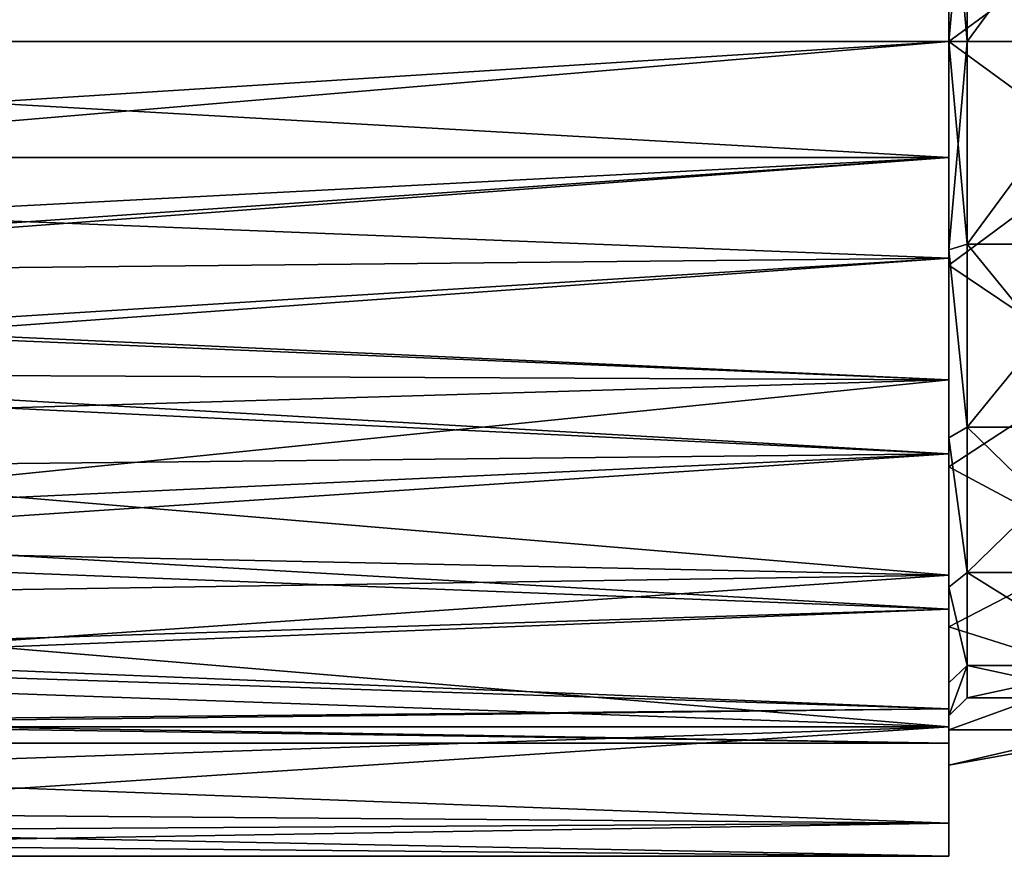
# Model space of a CAD drawing. Extents: x -86 to 88, y -71 to 218.
# Drawn here: x 31 to 58, y -22 to 1 of the extents above; entities that cross this region are included whole.
import ezdxf

# ---------------------------------------------------------------- set-up
doc = ezdxf.new("R2010")
doc.units = 0
doc.header["$MEASUREMENT"] = 0

msp = doc.modelspace()

# ---------------------------------------------------------------- linework, layer by layer
for points in [[(56, 0, 19.251699), (-56, 0, 19.251699), (56, 5.9491, 18.3095)], [(-56, 0, 19.251699), (-56, 5.9491, 18.3095), (56, 5.9491, 18.3095)], [(56, 5.9491, -18.3095), (-56, 0, -19.251699), (56, 0, -19.251699)], [(-56, 5.9491, -18.3095), (-56, 0, -19.251699), (56, 5.9491, -18.3095)], [(60.166599, 3.0456, -18.862801), (56, 0, -19.85), (56, 6.134, -18.8785)], [(60.166599, 3.0456, 18.862801), (56, 6.134, 18.8785), (56, 0, 19.85)], [(56, 3.1807, -22.122499), (56, 6.134, -18.8785), (56, 0, -19.85)], [(56, 6.134, 18.8785), (56, 3.1807, 22.122499), (56, 0, 19.85)], [(56, 5.7168, -17.5945), (56, 5.9491, -18.3095), (56, 0, -19.251699)], [(56, 5.9491, 18.3095), (56, 5.7168, 17.5945), (56, 0, 19.251699)], [(56, 5.7168, -17.5945), (56, 0, -18.5), (56.5, 5.5623, -17.118999)], [(56, 5.7168, -17.5945), (56, 0, -19.251699), (56, 0, -18.5)], [(56, 5.7168, 17.5945), (56, 0, 18.5), (56, 0, 19.251699)], [(56.5, 0, 18), (56, 5.7168, 17.5945), (56.5, 5.5623, 17.118999)], [(56, 0, 18.5), (56, 5.7168, 17.5945), (56.5, 0, 18)], [(56.5, 5.5623, -17.118999), (56, 0, -18.5), (56.5, 0, -18)], [(60.599998, 5.5623, -17.118999), (56.5, 0, -18), (60.599998, 0, -18)], [(56.5, 5.5623, -17.118999), (56.5, 0, -18), (60.599998, 5.5623, -17.118999)], [(60.599998, 0, 18), (56.5, 5.5623, 17.118999), (60.599998, 5.5623, 17.118999)], [(56.5, 0, 18), (56.5, 5.5623, 17.118999), (60.599998, 0, 18)], [(-56, 3.1807, 22.122499), (56, -3.1807, 22.122499), (56, 3.1807, 22.122499)], [(-56, 3.1807, 22.122499), (-56, -3.1807, 22.122499), (56, -3.1807, 22.122499)], [(-56, -3.1807, -22.122499), (-56, 3.1807, -22.122499), (56, 3.1807, -22.122499)], [(-56, -3.1807, -22.122499), (56, 3.1807, -22.122499), (56, -3.1807, -22.122499)], [(56, -3.1807, -22.122499), (56, 3.1807, -22.122499), (56, 0, -19.85)], [(56, 0, 19.85), (56, 3.1807, 22.122499), (56, -3.1807, 22.122499)], [(60.166599, -3.0456, -18.862801), (56, 0, -19.85), (60.166599, 3.0456, -18.862801)], [(60.166599, 3.0456, 18.862801), (56, 0, 19.85), (60.166599, -3.0456, 18.862801)], [(-56, 0, -19.251699), (-8.1255, -4.05, -18.8209), (56, 0, -19.251699)], [(8.1255, -4.05, 18.8209), (-56, 0, 19.251699), (56, 0, 19.251699)], [(56, 0, -19.251699), (-8.1255, -4.05, -18.8209), (8.1255, -4.05, -18.8209)], [(56, 0, -19.251699), (8.1255, -4.05, -18.8209), (56, -5.9491, -18.3095)], [(8.1255, -4.05, 18.8209), (56, 0, 19.251699), (56, -5.9491, 18.3095)], [(56, 0, -18.5), (56.5, -5.5623, -17.118999), (56.5, 0, -18)], [(56, 0, -18.5), (56, -5.7168, -17.5945), (56.5, -5.5623, -17.118999)], [(56, 0, -18.5), (56, 0, -19.251699), (56, -5.9491, -18.3095)], [(56, 0, -18.5), (56, -5.9491, -18.3095), (56, -5.7168, -17.5945)], [(56, 0, 18.5), (56, -5.7168, 17.5945), (56, -5.9491, 18.3095)], [(56, 0, 19.251699), (56, 0, 18.5), (56, -5.9491, 18.3095)], [(56, -5.7168, 17.5945), (56.5, 0, 18), (56.5, -5.5623, 17.118999)], [(56, -5.7168, 17.5945), (56, 0, 18.5), (56.5, 0, 18)], [(60.166599, -3.0456, -18.862801), (56, -6.134, -18.8785), (56, 0, -19.85)], [(60.166599, -3.0456, 18.862801), (56, 0, 19.85), (56, -6.134, 18.8785)], [(56, -3.1807, -22.122499), (56, 0, -19.85), (56, -6.134, -18.8785)], [(56, -6.134, 18.8785), (56, 0, 19.85), (56, -3.1807, 22.122499)], [(60.599998, 0, -18), (56.5, -5.5623, -17.118999), (60.599998, -5.5623, -17.118999)], [(56.5, 0, -18), (56.5, -5.5623, -17.118999), (60.599998, 0, -18)], [(60.599998, -5.5623, 17.118999), (56.5, -5.5623, 17.118999), (60.599998, 0, 18)], [(56.5, -5.5623, 17.118999), (56.5, 0, 18), (60.599998, 0, 18)], [(-56, -3.1807, 22.122499), (0, -6.1051, 21.5), (56, -3.1807, 22.122499)], [(-56, -3.1807, -22.122499), (56, -3.1807, -22.122499), (0, -6.1051, -21.5)], [(0, -6.1051, 21.5), (3.1411, -6.8658, 21.2693), (56, -3.1807, 22.122499)], [(3.6003, -7.0877, -21.1964), (0, -6.1051, -21.5), (56, -3.1807, -22.122499)], [(3.1411, -6.8658, 21.2693), (56, -9.2845, 20.330299), (56, -3.1807, 22.122499)], [(3.6003, -7.0877, -21.1964), (56, -3.1807, -22.122499), (56, -9.2845, -20.330299)], [(60.166599, -8.9449, -16.884001), (56, -6.134, -18.8785), (60.166599, -3.0456, -18.862801)], [(60.166599, -3.0456, 18.862801), (56, -6.134, 18.8785), (60.166599, -8.9449, 16.884001)], [(56, -3.1807, -22.122499), (56, -6.134, -18.8785), (56, -9.2845, -20.330299)], [(56, -6.134, 18.8785), (56, -3.1807, 22.122499), (56, -9.2845, 20.330299)], [(9.5238, -6.4094, 18.1535), (8.1255, -4.05, 18.8209), (56, -5.9491, 18.3095)], [(8.1255, -4.05, -18.8209), (11.5541, -9.1584, -16.9338), (56, -5.9491, -18.3095)], [(56, -5.7168, -17.5945), (56.5, -10.5801, -14.5623), (56.5, -5.5623, -17.118999)], [(56.5, -10.5801, 14.5623), (56, -5.7168, 17.5945), (56.5, -5.5623, 17.118999)], [(60.599998, -5.5623, -17.118999), (56.5, -10.5801, -14.5623), (60.599998, -10.5801, -14.5623)], [(56.5, -5.5623, -17.118999), (56.5, -10.5801, -14.5623), (60.599998, -5.5623, -17.118999)], [(60.599998, -10.5801, 14.5623), (56.5, -5.5623, 17.118999), (60.599998, -5.5623, 17.118999)], [(56.5, -10.5801, 14.5623), (56.5, -5.5623, 17.118999), (60.599998, -10.5801, 14.5623)], [(56, -5.7168, -17.5945), (56, -10.874, -14.9668), (56.5, -10.5801, -14.5623)], [(56, -5.7168, -17.5945), (56, -5.9491, -18.3095), (56, -11.3159, -15.575)], [(56, -5.7168, -17.5945), (56, -11.3159, -15.575), (56, -10.874, -14.9668)], [(56, -5.7168, 17.5945), (56, -10.874, 14.9668), (56, -11.3159, 15.575)], [(56, -5.9491, 18.3095), (56, -5.7168, 17.5945), (56, -11.3159, 15.575)], [(56, -10.874, 14.9668), (56, -5.7168, 17.5945), (56.5, -10.5801, 14.5623)], [(11.2273, -8.7419, 17.152599), (9.5238, -6.4094, 18.1535), (56, -5.9491, 18.3095)], [(56, -11.3159, 15.575), (11.2273, -8.7419, 17.152599), (56, -5.9491, 18.3095)], [(56, -5.9491, -18.3095), (11.5541, -9.1584, -16.9338), (56, -11.3159, -15.575)], [(60.166599, -8.9449, -16.884001), (56, -11.6675, -16.059), (56, -6.134, -18.8785)], [(60.166599, -8.9449, 16.884001), (56, -6.134, 18.8785), (56, -11.6675, 16.059)], [(56, -9.2845, -20.330299), (56, -6.134, -18.8785), (56, -11.6675, -16.059)], [(56, -11.6675, 16.059), (56, -6.134, 18.8785), (56, -9.2845, 20.330299)], [(3.1411, -6.8658, 21.2693), (6.7016, -9.0655, 20.4289), (56, -9.2845, 20.330299)], [(8.7789, -10.6932, -19.626101), (3.6003, -7.0877, -21.1964), (56, -9.2845, -20.330299)], [(14.9812, -13.2239, 13.9913), (11.2273, -8.7419, 17.152599), (56, -11.3159, 15.575)], [(6.7016, -9.0655, 20.4289), (12.2844, -13.7178, 17.645), (56, -9.2845, 20.330299)], [(11.5541, -9.1584, -16.9338), (13.6999, -11.7508, -15.2495), (56, -11.3159, -15.575)], [(60.166599, -13.8963, -13.1139), (56, -11.6675, -16.059), (60.166599, -8.9449, -16.884001)], [(60.166599, -8.9449, 16.884001), (56, -11.6675, 16.059), (60.166599, -13.8963, 13.1139)], [(56, -14.6361, -16.891001), (8.7789, -10.6932, -19.626101), (56, -9.2845, -20.330299)], [(56, -9.2845, 20.330299), (12.2844, -13.7178, 17.645), (56, -14.6361, 16.891001)], [(56, -9.2845, -20.330299), (56, -11.6675, -16.059), (56, -14.6361, -16.891001)], [(56, -11.6675, 16.059), (56, -9.2845, 20.330299), (56, -14.6361, 16.891001)], [(14.0167, -15.2884, -16.302799), (8.7789, -10.6932, -19.626101), (56, -14.6361, -16.891001)], [(56, -10.874, -14.9668), (56.5, -14.5623, -10.5801), (56.5, -10.5801, -14.5623)], [(56.5, -14.5623, 10.5801), (56, -10.874, 14.9668), (56.5, -10.5801, 14.5623)], [(60.599998, -10.5801, -14.5623), (56.5, -14.5623, -10.5801), (60.599998, -14.5623, -10.5801)], [(56.5, -10.5801, -14.5623), (56.5, -14.5623, -10.5801), (60.599998, -10.5801, -14.5623)], [(60.599998, -14.5623, 10.5801), (56.5, -10.5801, 14.5623), (60.599998, -10.5801, 14.5623)], [(56.5, -14.5623, 10.5801), (56.5, -10.5801, 14.5623), (60.599998, -14.5623, 10.5801)], [(56, -10.874, -14.9668), (56, -14.9668, -10.874), (56.5, -14.5623, -10.5801)], [(56, -10.874, -14.9668), (56, -11.3159, -15.575), (56, -15.575, -11.3159)], [(56, -10.874, -14.9668), (56, -15.575, -11.3159), (56, -14.9668, -10.874)], [(56, -11.3159, 15.575), (56, -10.874, 14.9668), (56, -14.9668, 10.874)], [(56, -14.9668, 10.874), (56, -10.874, 14.9668), (56.5, -14.5623, 10.5801)], [(13.6999, -11.7508, -15.2495), (15.6714, -14.0008, -13.2139), (56, -11.3159, -15.575)], [(56, -15.575, 11.3159), (14.9812, -13.2239, 13.9913), (56, -11.3159, 15.575)], [(56, -11.3159, -15.575), (15.6714, -14.0008, -13.2139), (56, -15.575, -11.3159)], [(56, -11.3159, 15.575), (56, -14.9668, 10.874), (56, -15.575, 11.3159)], [(60.166599, -13.8963, -13.1139), (56, -16.059, -11.6675), (56, -11.6675, -16.059)], [(60.166599, -13.8963, 13.1139), (56, -11.6675, 16.059), (56, -16.059, 11.6675)], [(56, -11.6675, -16.059), (56, -16.059, -11.6675), (56, -14.6361, -16.891001)], [(56, -16.059, 11.6675), (56, -11.6675, 16.059), (56, -14.6361, 16.891001)], [(18.1782, -16.759399, 9.4737), (14.9812, -13.2239, 13.9913), (56, -15.575, 11.3159)], [(12.2844, -13.7178, 17.645), (16.280899, -17.387899, 14.0422), (56, -14.6361, 16.891001)], [(15.6714, -14.0008, -13.2139), (18.466499, -17.0718, -8.8984), (56, -15.575, -11.3159)], [(60.166599, -17.375099, -7.9489), (56, -16.059, -11.6675), (60.166599, -13.8963, -13.1139)], [(60.166599, -13.8963, 13.1139), (56, -16.059, 11.6675), (60.166599, -17.375099, 7.9489)], [(56, -14.9668, -10.874), (56.5, -17.118999, -5.5623), (56.5, -14.5623, -10.5801)], [(56.5, -17.118999, 5.5623), (56, -14.9668, 10.874), (56.5, -14.5623, 10.5801)], [(60.599998, -14.5623, -10.5801), (56.5, -14.5623, -10.5801), (60.599998, -17.118999, -5.5623)], [(56.5, -14.5623, -10.5801), (56.5, -17.118999, -5.5623), (60.599998, -17.118999, -5.5623)], [(60.599998, -17.118999, 5.5623), (56.5, -14.5623, 10.5801), (60.599998, -14.5623, 10.5801)], [(56.5, -17.118999, 5.5623), (56.5, -14.5623, 10.5801), (60.599998, -17.118999, 5.5623)], [(56, -18.802, -12.0833), (14.0167, -15.2884, -16.302799), (56, -14.6361, -16.891001)], [(56, -14.6361, 16.891001), (16.280899, -17.387899, 14.0422), (56, -18.802, 12.0833)], [(56, -14.6361, -16.891001), (56, -16.059, -11.6675), (56, -18.802, -12.0833)], [(56, -16.059, 11.6675), (56, -14.6361, 16.891001), (56, -18.802, 12.0833)], [(56, -14.9668, -10.874), (56, -17.5945, -5.7168), (56.5, -17.118999, -5.5623)], [(56, -17.5945, -5.7168), (56, -14.9668, -10.874), (56, -15.575, -11.3159)], [(56, -14.9668, 10.874), (56, -18.3095, 5.9491), (56, -15.575, 11.3159)], [(56, -14.9668, 10.874), (56, -17.5945, 5.7168), (56, -18.3095, 5.9491)], [(56, -17.5945, 5.7168), (56, -14.9668, 10.874), (56.5, -17.118999, 5.5623)], [(17.7803, -18.799, -12.0877), (14.0167, -15.2884, -16.302799), (56, -18.802, -12.0833)], [(56, -18.3095, 5.9491), (18.1782, -16.759399, 9.4737), (56, -15.575, 11.3159)], [(18.466499, -17.0718, -8.8984), (56, -18.3095, -5.9491), (56, -15.575, -11.3159)], [(56, -17.5945, -5.7168), (56, -15.575, -11.3159), (56, -18.3095, -5.9491)], [(60.166599, -17.375099, -7.9489), (56, -18.8785, -6.134), (56, -16.059, -11.6675)], [(60.166599, -17.375099, 7.9489), (56, -16.059, 11.6675), (56, -18.8785, 6.134)], [(56, -16.059, -11.6675), (56, -18.8785, -6.134), (56, -18.802, -12.0833)], [(56, -18.8785, 6.134), (56, -16.059, 11.6675), (56, -18.802, 12.0833)], [(19.942499, -18.6574, 4.7467), (18.1782, -16.759399, 9.4737), (56, -18.3095, 5.9491)], [(18.466499, -17.0718, -8.8984), (20.008699, -18.727699, -4.4595), (56, -18.3095, -5.9491)], [(56.5, -17.118999, -5.5623), (56, -18.5), (56.5, -18)], [(56, -17.5945, -5.7168), (56, -18.5), (56.5, -17.118999, -5.5623)], [(56, -18.5), (56.5, -17.118999, 5.5623), (56.5, -18)], [(56, -18.5), (56, -17.5945, 5.7168), (56.5, -17.118999, 5.5623)], [(60.599998, -17.118999, -5.5623), (56.5, -17.118999, -5.5623), (60.599998, -18)], [(56.5, -17.118999, -5.5623), (56.5, -18), (60.599998, -18)], [(60.599998, -18), (56.5, -18), (60.599998, -17.118999, 5.5623)], [(56.5, -18), (56.5, -17.118999, 5.5623), (60.599998, -17.118999, 5.5623)], [(16.280899, -17.387899, 14.0422), (19.102699, -20.054501, 9.866), (56, -18.802, 12.0833)], [(60.163101, -18.884001, -2.9172), (56, -18.8785, -6.134), (60.166599, -17.375099, -7.9489)], [(60.166599, -17.375099, 7.9489), (56, -18.8785, 6.134), (60.163101, -18.884001, 2.9172)], [(56, -19.251699), (56, -17.5945, -5.7168), (56, -18.3095, -5.9491)], [(56, -18.5), (56, -17.5945, -5.7168), (56, -19.251699)], [(56, -17.5945, 5.7168), (56, -18.5), (56, -18.3095, 5.9491)], [(56, -19.251699), (19.942499, -18.6574, 4.7467), (56, -18.3095, 5.9491)], [(20.008699, -18.727699, -4.4595), (56, -19.251699), (56, -18.3095, -5.9491)], [(56, -18.3095, 5.9491), (56, -18.5), (56, -19.251699)], [(20.2535, -21.153999, -7.2141), (17.7803, -18.799, -12.0877), (56, -18.802, -12.0833)], [(19.102699, -20.054501, 9.866), (56, -21.4447, 6.2967), (56, -18.802, 12.0833)], [(20.5, -19.251699), (19.942499, -18.6574, 4.7467), (56, -19.251699)], [(20.008699, -18.727699, -4.4595), (20.5, -19.251699), (56, -19.251699)], [(20.2535, -21.153999, -7.2141), (56, -18.802, -12.0833), (56, -21.4447, -6.2967)], [(56, -18.802, -12.0833), (56, -18.8785, -6.134), (56, -21.4447, -6.2967)], [(56, -18.8785, 6.134), (56, -18.802, 12.0833), (56, -21.4447, 6.2967)], [(60.163101, -18.884001, -2.9172), (56, -19.85), (56, -18.8785, -6.134)], [(60.163101, -18.884001, 2.9172), (56, -18.8785, 6.134), (56, -19.85)], [(56, -18.8785, -6.134), (56, -19.85), (56, -21.4447, -6.2967)], [(56, -19.85), (56, -18.8785, 6.134), (56, -21.4447, 6.2967)], [(60.163101, -18.884001, -2.9172), (60.173401, -19.1054), (56, -19.85)], [(60.163101, -18.884001, 2.9172), (56, -19.85), (60.173401, -19.1054)], [(56, -21.4447, -6.2967), (56, -19.85), (56, -22.35)], [(56, -19.85), (56, -21.4447, 6.2967), (56, -22.35)], [(19.102699, -20.054501, 9.866), (20.7752, -21.6537, 5.5354), (56, -21.4447, 6.2967)], [(21.1618, -22.024599, -3.7968), (20.2535, -21.153999, -7.2141), (56, -21.4447, -6.2967)], [(20.7752, -21.6537, 5.5354), (56, -22.35), (56, -21.4447, 6.2967)], [(56, -22.35), (21.1618, -22.024599, -3.7968), (56, -21.4447, -6.2967)], [(20.7752, -21.6537, 5.5354), (21.5, -22.35), (56, -22.35)], [(21.5, -22.35), (21.1618, -22.024599, -3.7968), (56, -22.35)]]:
    msp.add_3dface(points)

doc.saveas('drawing.dxf')
